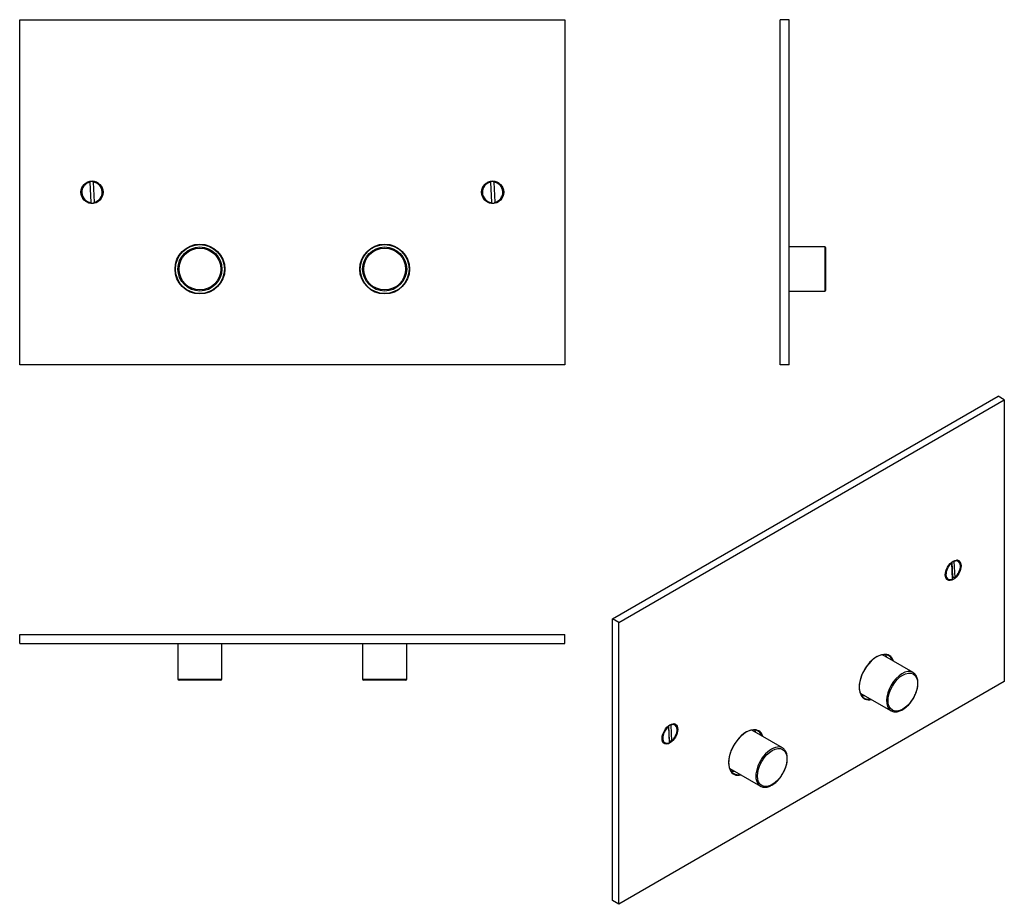
# Model space of a CAD drawing. Units: inches. Extents: x -454 to -11, y -103 to 295.
import ezdxf

# ---------------------------------------------------------------- set-up
doc = ezdxf.new("R2010")
doc.units = ezdxf.units.IN
for name, color, linetype in [('000187', 7, 'Continuous'), ('000188', 7, 'Continuous'), ('000190', 7, 'Continuous'), ('000191', 7, 'Continuous'), ('Default', 7, 'Continuous')]:
    doc.layers.add(name, color=color, linetype=linetype)

# ---------------------------------------------------------------- blocks, each defined once
blk = doc.blocks.new('SE2')
at = {"layer": '000187', "color": 7, "linetype": 'Continuous', "ltscale": 25.4}
for p, q in [((-453.55, 139.84), (-453.55, 294.84)), ((-453.55, 294.84), (-208.55, 294.84)), ((-208.55, 294.84), (-208.55, 139.84)), ((-208.55, 139.84), (-453.55, 139.84))]:
    blk.add_line(p, q, dxfattribs=at)
for centre, radius in [((-421.05, 217.34), 5), ((-241.05, 217.34), 5), ((-372.55, 182.84), 11.2), ((-372.55, 182.84), 11), ((-289.55, 182.84), 11.2), ((-289.55, 182.84), 11)]:
    blk.add_circle(centre, radius, dxfattribs=at)
at = {"layer": '000188', "color": 7, "linetype": 'Continuous', "ltscale": 25.4}
for p, q in [((-422.04, 222.14), (-422.02, 221.84)), ((-422.02, 221.84), (-421.58, 212.77)), ((-420.52, 221.91), (-420.54, 222.22)), ((-420.52, 221.91), (-420.08, 212.85)), ((-242.04, 222.14), (-242.02, 221.84)), ((-242.02, 221.84), (-241.58, 212.77)), ((-240.52, 221.91), (-240.54, 222.22)), ((-240.52, 221.91), (-240.08, 212.85)), ((-421.58, 212.77), (-421.56, 212.47)), ((-420.06, 212.54), (-420.08, 212.85)), ((-241.58, 212.77), (-241.56, 212.47)), ((-240.06, 212.54), (-240.08, 212.85))]:
    blk.add_line(p, q, dxfattribs=at)
for centre, radius, start, end in [((-421.05, 217.34), 4.9, 101.6125, 264.0038), ((-421.05, 217.34), 4.6, 102.1918, 263.4246), ((-421.05, 217.34), 4.9, 84.0038, 101.6125), ((-421.05, 217.34), 4.9, 281.6125, 84.0038), ((-421.05, 217.34), 4.6, 282.1918, 83.4246), ((-241.05, 217.34), 4.9, 101.6125, 264.0038), ((-241.05, 217.34), 4.6, 102.1918, 263.4246), ((-241.05, 217.34), 4.9, 84.0038, 101.6125), ((-241.05, 217.34), 4.9, 281.6125, 84.0038), ((-241.05, 217.34), 4.6, 282.1918, 83.4246), ((-421.05, 217.34), 4.9, 264.0038, 281.6125), ((-241.05, 217.34), 4.9, 264.0038, 281.6125)]:
    blk.add_arc(centre, radius, start, end, dxfattribs=at)
at = {"layer": '000190', "color": 7, "linetype": 'Continuous', "ltscale": 25.4}
for centre, radius in [((-372.55, 182.84), 9.9), ((-372.55, 182.84), 9.4), ((-289.55, 182.84), 9.9), ((-289.55, 182.84), 9.4)]:
    blk.add_circle(centre, radius, dxfattribs=at)
blk = doc.blocks.new('SE3')
at = {"layer": '000187', "color": 7, "linetype": 'Continuous', "ltscale": 25.4}
for p, q in [((-111.81, 139.84), (-111.81, 294.84)), ((-107.81, 294.84), (-111.81, 294.84)), ((-107.81, 139.84), (-107.81, 294.84)), ((-107.81, 139.84), (-111.81, 139.84))]:
    blk.add_line(p, q, dxfattribs=at)
at = {"layer": '000190', "color": 7, "linetype": 'Continuous', "ltscale": 25.4}
for p, q in [((-91.81, 192.74), (-107.81, 192.74)), ((-91.81, 192.74), (-91.81, 172.94)), ((-91.31, 173.44), (-91.31, 192.24)), ((-107.81, 172.94), (-91.81, 172.94))]:
    blk.add_line(p, q, dxfattribs=at)
for centre, start, end in [((-91.81, 192.24), 0, 90), ((-91.81, 173.44), 270, 360)]:
    blk.add_arc(centre, 0.5, start, end, dxfattribs=at)
blk = doc.blocks.new('SE4')
at = {"layer": '000187', "color": 7, "linetype": 'Continuous', "ltscale": 25.4}
for p, q in [((-453.55, 18.64), (-208.55, 18.64)), ((-453.55, 14.64), (-453.55, 18.64)), ((-208.55, 14.64), (-208.55, 18.64)), ((-453.55, 14.64), (-208.55, 14.64))]:
    blk.add_line(p, q, dxfattribs=at)
at = {"layer": '000190', "color": 7, "linetype": 'Continuous', "ltscale": 25.4}
for p, q in [((-382.45, 14.64), (-382.45, -1.36)), ((-362.65, -1.36), (-362.65, 14.64)), ((-299.45, 14.64), (-299.45, -1.36)), ((-279.65, -1.36), (-279.65, 14.64)), ((-382.45, -1.36), (-362.65, -1.36)), ((-363.15, -1.86), (-381.95, -1.86)), ((-299.45, -1.36), (-279.65, -1.36)), ((-280.15, -1.86), (-298.95, -1.86))]:
    blk.add_line(p, q, dxfattribs=at)
for centre, start, end in [((-381.95, -1.36), 180, 270), ((-363.15, -1.36), 270, 360), ((-298.95, -1.36), 180, 270), ((-280.15, -1.36), 270, 360)]:
    blk.add_arc(centre, 0.5, start, end, dxfattribs=at)
blk = doc.blocks.new('SE5')
at = {"layer": '000187', "color": 7, "linetype": 'Continuous', "ltscale": 25.4}
for p, q in [((-187.17, 25.66), (-13.93, 125.68)), ((-184.34, 24.03), (-11.1, 124.05)), ((-11.1, 124.05), (-13.93, 125.68)), ((-11.1, 124.05), (-11.1, -2.51)), ((-187.17, -100.89), (-187.17, 25.66)), ((-184.34, 24.03), (-187.17, 25.66)), ((-184.34, -102.53), (-184.34, 24.03)), ((-11.1, -2.51), (-184.34, -102.53)), ((-184.34, -102.53), (-187.17, -100.89))]:
    blk.add_line(p, q, dxfattribs=at)
for centre in [(-34.08, 47.51), (-161.36, -25.98)]:
    blk.add_ellipse(centre, major_axis=(2.5, 4.33), ratio=0.57735, dxfattribs=at)
for centre, major_axis, start_param, end_param in [((-68.38, -0.46), (5.6, 9.7), 0.370236, 2.76834), ((-68.52, -0.38), (-5.5, -9.53), 2.690566, 6.283185), ((-68.38, -0.46), (5.6, 9.7), 0, 0.370236), ((-71.21, 1.17), (-5.5, -9.53), 2.690566, 2.894822), ((-68.38, -0.46), (5.6, 9.7), 5.796587, 6.283185), ((-68.38, -0.46), (5.6, 9.7), 2.76834, 3.628191), ((-71.21, 1.17), (-5.5, -9.53), 0.24677, 0.451027), ((-68.52, -0.38), (-5.5, -9.53), 0, 0.451027), ((-127.07, -34.35), (5.6, 9.7), 0.370236, 2.76834), ((-127.21, -34.27), (-5.5, -9.53), 2.690566, 6.283185), ((-127.07, -34.35), (5.6, 9.7), 0, 0.370236), ((-129.9, -32.72), (-5.5, -9.53), 2.690566, 2.894822), ((-127.07, -34.35), (5.6, 9.7), 5.796587, 6.283185), ((-127.07, -34.35), (5.6, 9.7), 2.76834, 3.628191), ((-129.9, -32.72), (-5.5, -9.53), 0.24677, 0.451027), ((-127.21, -34.27), (-5.5, -9.53), 0, 0.451027)]:
    blk.add_ellipse(centre, major_axis=major_axis, ratio=0.57735, start_param=start_param, end_param=end_param, dxfattribs=at)
at = {"layer": '000188', "color": 7, "linetype": 'Continuous', "ltscale": 25.4}
for p, q in [((-34.77, 50.78), (-34.46, 43.56)), ((-34.73, 51.14), (-34.45, 44.6)), ((-33.71, 51.45), (-33.4, 44.23)), ((-31.85, 51.87), (-32.13, 52.04)), ((-33.6, 44.11), (-34.45, 44.6)), ((-37.03, 43.55), (-36.75, 43.38)), ((-160.99, -22.03), (-160.68, -29.25)), ((-159.13, -21.61), (-159.41, -21.45)), ((-162.05, -22.7), (-161.74, -29.93)), ((-162.01, -22.34), (-161.73, -28.88)), ((-164.31, -29.94), (-164.03, -30.1)), ((-160.88, -29.37), (-161.73, -28.88))]:
    blk.add_line(p, q, dxfattribs=at)
for centre, start, end in [((-35.26, 50.73), 5.824, 35.9678), ((-34.2, 51.4), 5.8238, 36.0548), ((-161.48, -22.08), 5.8238, 36.0548), ((-162.54, -22.76), 5.824, 35.9678)]:
    blk.add_arc(centre, 0.494, start, end, dxfattribs=at)
for centre, major_axis, start_param, end_param in [((-34.08, 47.51), (2.3, 3.98), 0.998185, 3.812228), ((-34.08, 47.51), (-2.3, -3.98), 0.998185, 3.812228), ((-34.3, 47.63), (-2.45, -4.24), 3.141593, 3.337662), ((-34.3, 47.63), (-2.45, -4.24), 3.120092, 3.141593), ((-34.3, 47.63), (2.45, 4.24), 2.945524, 3.120092), ((-34.3, 47.63), (2.45, 4.24), 3.120092, 3.141593), ((-161.36, -25.98), (-2.3, -3.98), 0.998185, 3.812228), ((-161.58, -25.86), (-2.45, -4.24), 3.141593, 3.337662), ((-161.58, -25.86), (-2.45, -4.24), 3.120092, 3.141593), ((-161.36, -25.98), (2.3, 3.98), 0.998185, 3.812228), ((-161.58, -25.86), (2.45, 4.24), 2.945524, 3.120092), ((-161.58, -25.86), (2.45, 4.24), 3.120092, 3.141593)]:
    blk.add_ellipse(centre, major_axis=major_axis, ratio=0.57735, start_param=start_param, end_param=end_param, dxfattribs=at)
for points, knots in [([(-33.44, 44.11), (-33.35, 44.18), (-33.09, 44.4), (-32.63, 44.87), (-32.12, 45.52), (-31.67, 46.23), (-31.3, 46.99), (-31.01, 47.76), (-30.82, 48.53), (-30.73, 49.27), (-30.75, 49.98), (-30.88, 50.61), (-31.11, 51.16), (-31.43, 51.58), (-31.67, 51.74), (-31.79, 51.82)], [0, 0, 0, 0, 0.03378, 0.116029, 0.198191, 0.280273, 0.362354, 0.444509, 0.526821, 0.609383, 0.692257, 0.775393, 0.858226, 0.939764, 1, 1, 1, 1]), ([(-36.8, 43.43), (-36.76, 43.4), (-36.6, 43.28), (-36.21, 43.16), (-35.68, 43.11), (-35.12, 43.19), (-34.69, 43.34), (-34.48, 43.44), (-34.45, 43.45)], [0, 0, 0, 0, 0.056017, 0.283344, 0.51027, 0.740981, 0.969008, 1, 1, 1, 1]), ([(-34.46, 43.56), (-34.45, 43.5), (-34.47, 43.45), (-34.51, 43.42), (-34.52, 43.42), (-34.52, 43.42)], [0, 0, 0, 0, 0.5, 0.5, 0.5400726, 0.5400726, 0.5400726, 0.5400726]), ([(-33.6, 44.11), (-33.54, 44.08), (-33.49, 44.07), (-33.41, 44.12), (-33.39, 44.17), (-33.4, 44.23)], [0, 0, 0, 0, 0.5, 0.5, 1, 1, 1, 1]), ([(-160.72, -29.38), (-160.63, -29.31), (-160.37, -29.09), (-159.91, -28.61), (-159.4, -27.97), (-158.95, -27.25), (-158.58, -26.5), (-158.29, -25.73), (-158.1, -24.96), (-158.01, -24.21), (-158.03, -23.51), (-158.16, -22.87), (-158.39, -22.33), (-158.71, -21.9), (-158.95, -21.74), (-159.07, -21.66)], [0, 0, 0, 0, 0.03378, 0.116029, 0.198191, 0.280273, 0.362354, 0.444509, 0.526821, 0.609383, 0.692257, 0.775393, 0.858226, 0.939764, 1, 1, 1, 1]), ([(-164.08, -30.05), (-164.04, -30.08), (-163.88, -30.21), (-163.49, -30.33), (-162.96, -30.38), (-162.4, -30.3), (-161.97, -30.14), (-161.76, -30.05), (-161.73, -30.03)], [0, 0, 0, 0, 0.056017, 0.283344, 0.51027, 0.740981, 0.969008, 1, 1, 1, 1]), ([(-161.74, -29.93), (-161.73, -29.99), (-161.75, -30.04), (-161.79, -30.06), (-161.8, -30.06), (-161.8, -30.07)], [0, 0, 0, 0, 0.5, 0.5, 0.5400726, 0.5400726, 0.5400726, 0.5400726]), ([(-160.88, -29.37), (-160.82, -29.41), (-160.77, -29.41), (-160.69, -29.37), (-160.67, -29.32), (-160.68, -29.25)], [0, 0, 0, 0, 0.5, 0.5, 1, 1, 1, 1])]:
    blk.add_open_spline(points, degree=3, knots=knots, dxfattribs=at)
at = {"layer": '000190', "color": 7, "linetype": 'Continuous', "ltscale": 25.4}
for p, q in [((-52.11, 1.58), (-65.9, 9.54)), ((-75.8, -7.61), (-62.01, -15.57)), ((-110.8, -32.31), (-124.59, -24.35)), ((-134.49, -41.49), (-120.7, -49.45))]:
    blk.add_line(p, q, dxfattribs=at)
for centre, start_param, end_param in [((-57.06, -7), 0.022846, 3.103906), ((-57.06, -7), 0, 0.022846), ((-57.06, -7), 3.103906, 3.141593), ((-115.75, -40.88), 0, 3.141593), ((-115.75, -40.88), 6.259766, 6.283185), ((-115.75, -40.88), 3.141593, 3.159402)]:
    blk.add_ellipse(centre, major_axis=(4.95, 8.57), ratio=0.57735, start_param=start_param, end_param=end_param, dxfattribs=at)
for centre in [(-56.71, -7.2), (-115.4, -41.08)]:
    blk.add_ellipse(centre, major_axis=(-4.7, -8.14), ratio=0.57735, dxfattribs=at)
for points, knots in [([(-62.21, -15.43), (-62.08, -15.52), (-61.79, -15.72), (-61.18, -15.94), (-60.45, -16.08), (-59.67, -16.08), (-58.85, -15.96), (-58.01, -15.7), (-57.15, -15.31), (-56.29, -14.8), (-55.43, -14.17), (-54.61, -13.44), (-53.82, -12.61), (-53.08, -11.71), (-52.39, -10.74), (-51.78, -9.71), (-51.23, -8.65), (-50.78, -7.56), (-50.41, -6.46), (-50.14, -5.37), (-49.97, -4.31), (-49.9, -3.27), (-49.94, -2.29), (-50.09, -1.38), (-50.35, -0.54), (-50.71, 0.2), (-51.16, 0.83), (-51.69, 1.33), (-52.05, 1.53), (-52.25, 1.64)], [0, 0, 0, 0, 0.021097, 0.057565, 0.094042, 0.13085, 0.168167, 0.205962, 0.24408, 0.282353, 0.320656, 0.358927, 0.397152, 0.435336, 0.47349, 0.511629, 0.54977, 0.587926, 0.626113, 0.664348, 0.702647, 0.741023, 0.779474, 0.817975, 0.856419, 0.89464, 0.932431, 0.969644, 1, 1, 1, 1]), ([(-120.6, -49.49), (-120.49, -49.56), (-120.2, -49.72), (-119.6, -49.89), (-118.86, -49.98), (-118.06, -49.94), (-117.23, -49.76), (-116.38, -49.45), (-115.52, -49.02), (-114.66, -48.46), (-113.81, -47.79), (-113, -47.03), (-112.23, -46.17), (-111.51, -45.24), (-110.84, -44.25), (-110.26, -43.21), (-109.74, -42.13), (-109.32, -41.04), (-108.99, -39.94), (-108.75, -38.86), (-108.62, -37.8), (-108.59, -36.79), (-108.67, -35.83), (-108.86, -34.94), (-109.16, -34.14), (-109.56, -33.43), (-110.05, -32.86), (-110.45, -32.5), (-110.67, -32.39), (-110.68, -32.39)], [0, 0, 0, 0, 0.017643, 0.055302, 0.093086, 0.131306, 0.170063, 0.209263, 0.248729, 0.288302, 0.327872, 0.3674, 0.406881, 0.446323, 0.48574, 0.525148, 0.564564, 0.604001, 0.643476, 0.683007, 0.722611, 0.762295, 0.802051, 0.841827, 0.881489, 0.920843, 0.959678, 0.99791, 1, 1, 1, 1])]:
    blk.add_open_spline(points, degree=3, knots=knots, dxfattribs=at)
at = {"layer": '000191', "color": 7, "linetype": 'Continuous', "ltscale": 25.4}
for centre, start_param, end_param in [((-76.86, 4.43), 2.225887, 2.251309), ((-76.86, 4.43), 0.890284, 0.915706), ((-135.55, -29.45), 2.225887, 2.251309), ((-135.55, -29.45), 0.890284, 0.915706)]:
    blk.add_ellipse(centre, major_axis=(-8.12, -14.07), ratio=0.57735, start_param=start_param, end_param=end_param, dxfattribs=at)

msp = doc.modelspace()

# ---------------------------------------------------------------- block references
at = {"layer": 'Default'}
for name in ['SE2', 'SE3', 'SE5', 'SE4']:
    msp.add_blockref(name, (0, 0), dxfattribs=at)

doc.saveas('drawing.dxf')
